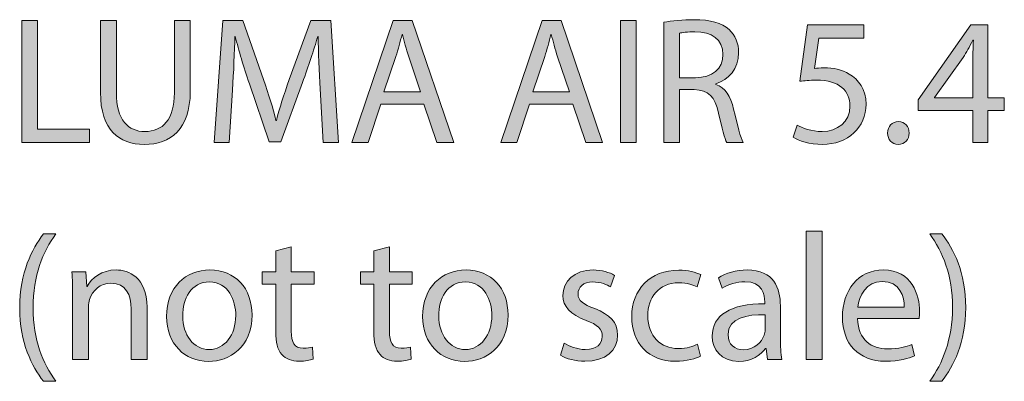
# Model space of a CAD drawing. Units: millimetres. Extents: x 21 to 273, y -200 to -9.
# Drawn here: x 21 to 44, y -30 to -21 of the extents above; entities that cross this region are included whole.
import ezdxf

# ---------------------------------------------------------------- set-up
doc = ezdxf.new("R2010")
doc.units = ezdxf.units.MM
doc.header["$MEASUREMENT"] = 0
doc.layers.add('Layer 2', color=7, linetype='Continuous', lineweight=0)

# ---------------------------------------------------------------- blocks, each defined once
blk = doc.blocks.new('Block_1')
at = {"layer": 'Layer 2', "transparency": 33554687}
h = blk.add_hatch(color=7, dxfattribs=at)
h.dxf.hatch_style = 2
edge = h.paths.add_edge_path()
edge.add_spline(control_points=[(21.27, -21.321), (21.27, -21.321), (21.638, -21.321), (21.638, -21.321), (21.638, -21.321), (21.638, -23.863), (21.638, -23.863), (21.638, -23.863), (22.856, -23.863), (22.856, -23.863), (22.856, -23.863), (22.856, -24.172), (22.856, -24.172), (22.856, -24.172), (21.27, -24.172), (21.27, -24.172), (21.27, -24.172), (21.27, -21.321), (21.27, -21.321)], knot_values=[0, 0, 0, 0, 1, 1, 1, 2, 2, 2, 3, 3, 3, 4, 4, 4, 5, 5, 5, 6, 6, 6, 6], degree=3, periodic=0)
h = blk.add_hatch(color=7, dxfattribs=at)
h.dxf.hatch_style = 2
edge = h.paths.add_edge_path()
edge.add_spline(control_points=[(23.483, -21.321), (23.483, -21.321), (23.483, -23.009), (23.483, -23.009), (23.483, -23.648), (23.767, -23.918), (24.148, -23.918), (24.571, -23.918), (24.842, -23.639), (24.842, -23.009), (24.842, -23.009), (24.842, -21.321), (24.842, -21.321), (24.842, -21.321), (25.214, -21.321), (25.214, -21.321), (25.214, -21.321), (25.214, -22.983), (25.214, -22.983), (25.214, -23.859), (24.753, -24.219), (24.135, -24.219), (23.551, -24.219), (23.111, -23.885), (23.111, -23), (23.111, -23), (23.111, -21.321), (23.111, -21.321), (23.111, -21.321), (23.483, -21.321), (23.483, -21.321)], knot_values=[0, 0, 0, 0, 1, 1, 1, 2, 2, 2, 3, 3, 3, 4, 4, 4, 5, 5, 5, 6, 6, 6, 7, 7, 7, 8, 8, 8, 9, 9, 9, 10, 10, 10, 10], degree=3, periodic=0)
h = blk.add_hatch(color=7, dxfattribs=at)
h.dxf.hatch_style = 2
edge = h.paths.add_edge_path()
edge.add_spline(control_points=[(28.257, -22.92), (28.236, -22.522), (28.211, -22.044), (28.215, -21.689), (28.215, -21.689), (28.202, -21.689), (28.202, -21.689), (28.105, -22.023), (27.987, -22.378), (27.843, -22.772), (27.843, -22.772), (27.339, -24.155), (27.339, -24.155), (27.339, -24.155), (27.06, -24.155), (27.06, -24.155), (27.06, -24.155), (26.599, -22.797), (26.599, -22.797), (26.464, -22.395), (26.349, -22.027), (26.269, -21.689), (26.269, -21.689), (26.26, -21.689), (26.26, -21.689), (26.252, -22.044), (26.231, -22.522), (26.205, -22.95), (26.205, -22.95), (26.129, -24.172), (26.129, -24.172), (26.129, -24.172), (25.778, -24.172), (25.778, -24.172), (25.778, -24.172), (25.977, -21.321), (25.977, -21.321), (25.977, -21.321), (26.446, -21.321), (26.446, -21.321), (26.446, -21.321), (26.933, -22.7), (26.933, -22.7), (27.052, -23.051), (27.149, -23.364), (27.221, -23.66), (27.221, -23.66), (27.233, -23.66), (27.233, -23.66), (27.305, -23.373), (27.407, -23.06), (27.534, -22.7), (27.534, -22.7), (28.042, -21.321), (28.042, -21.321), (28.042, -21.321), (28.511, -21.321), (28.511, -21.321), (28.511, -21.321), (28.689, -24.172), (28.689, -24.172), (28.689, -24.172), (28.329, -24.172), (28.329, -24.172), (28.329, -24.172), (28.257, -22.92), (28.257, -22.92)], knot_values=[0, 0, 0, 0, 1, 1, 1, 2, 2, 2, 3, 3, 3, 4, 4, 4, 5, 5, 5, 6, 6, 6, 7, 7, 7, 8, 8, 8, 9, 9, 9, 10, 10, 10, 11, 11, 11, 12, 12, 12, 13, 13, 13, 14, 14, 14, 15, 15, 15, 16, 16, 16, 17, 17, 17, 18, 18, 18, 19, 19, 19, 20, 20, 20, 21, 21, 21, 22, 22, 22, 22], degree=3, periodic=0)
h = blk.add_hatch(color=7, dxfattribs=at)
h.dxf.hatch_style = 2
edge = h.paths.add_edge_path()
edge.add_spline(control_points=[(30.612, -22.988), (30.612, -22.988), (30.333, -22.167), (30.333, -22.167), (30.269, -21.981), (30.227, -21.811), (30.185, -21.646), (30.185, -21.646), (30.176, -21.646), (30.176, -21.646), (30.134, -21.816), (30.087, -21.989), (30.032, -22.163), (30.032, -22.163), (29.753, -22.988), (29.753, -22.988), (29.753, -22.988), (30.612, -22.988), (30.612, -22.988)], knot_values=[0, 0, 0, 0, 1, 1, 1, 2, 2, 2, 3, 3, 3, 4, 4, 4, 5, 5, 5, 6, 6, 6, 6], degree=3, periodic=0)
edge = h.paths.add_edge_path()
edge.add_spline(control_points=[(29.677, -23.275), (29.677, -23.275), (29.381, -24.172), (29.381, -24.172), (29.381, -24.172), (29, -24.172), (29, -24.172), (29, -24.172), (29.969, -21.321), (29.969, -21.321), (29.969, -21.321), (30.413, -21.321), (30.413, -21.321), (30.413, -21.321), (31.386, -24.172), (31.386, -24.172), (31.386, -24.172), (30.993, -24.172), (30.993, -24.172), (30.993, -24.172), (30.688, -23.275), (30.688, -23.275), (30.688, -23.275), (29.677, -23.275), (29.677, -23.275)], knot_values=[0, 0, 0, 0, 1, 1, 1, 2, 2, 2, 3, 3, 3, 4, 4, 4, 5, 5, 5, 6, 6, 6, 7, 7, 7, 8, 8, 8, 8], degree=3, periodic=0)
h = blk.add_hatch(color=7, dxfattribs=at)
h.dxf.hatch_style = 2
edge = h.paths.add_edge_path()
edge.add_spline(control_points=[(34.1, -22.988), (34.1, -22.988), (33.821, -22.167), (33.821, -22.167), (33.757, -21.981), (33.715, -21.811), (33.673, -21.646), (33.673, -21.646), (33.664, -21.646), (33.664, -21.646), (33.622, -21.816), (33.576, -21.989), (33.52, -22.163), (33.52, -22.163), (33.241, -22.988), (33.241, -22.988), (33.241, -22.988), (34.1, -22.988), (34.1, -22.988)], knot_values=[0, 0, 0, 0, 1, 1, 1, 2, 2, 2, 3, 3, 3, 4, 4, 4, 5, 5, 5, 6, 6, 6, 6], degree=3, periodic=0)
edge = h.paths.add_edge_path()
edge.add_spline(control_points=[(33.165, -23.275), (33.165, -23.275), (32.869, -24.172), (32.869, -24.172), (32.869, -24.172), (32.488, -24.172), (32.488, -24.172), (32.488, -24.172), (33.457, -21.321), (33.457, -21.321), (33.457, -21.321), (33.901, -21.321), (33.901, -21.321), (33.901, -21.321), (34.874, -24.172), (34.874, -24.172), (34.874, -24.172), (34.481, -24.172), (34.481, -24.172), (34.481, -24.172), (34.176, -23.275), (34.176, -23.275), (34.176, -23.275), (33.165, -23.275), (33.165, -23.275)], knot_values=[0, 0, 0, 0, 1, 1, 1, 2, 2, 2, 3, 3, 3, 4, 4, 4, 5, 5, 5, 6, 6, 6, 7, 7, 7, 8, 8, 8, 8], degree=3, periodic=0)
h = blk.add_hatch(color=7, dxfattribs=at)
h.dxf.hatch_style = 2
edge = h.paths.add_edge_path()
edge.add_spline(control_points=[(35.663, -21.321), (35.663, -21.321), (35.663, -24.172), (35.663, -24.172), (35.663, -24.172), (35.295, -24.172), (35.295, -24.172), (35.295, -24.172), (35.295, -21.321), (35.295, -21.321), (35.295, -21.321), (35.663, -21.321), (35.663, -21.321)], knot_values=[0, 0, 0, 0, 1, 1, 1, 2, 2, 2, 3, 3, 3, 4, 4, 4, 4], degree=3, periodic=0)
h = blk.add_hatch(color=7, dxfattribs=at)
h.dxf.hatch_style = 2
edge = h.paths.add_edge_path()
edge.add_spline(control_points=[(36.675, -22.658), (36.675, -22.658), (37.051, -22.658), (37.051, -22.658), (37.445, -22.658), (37.694, -22.442), (37.694, -22.116), (37.694, -21.748), (37.428, -21.587), (37.038, -21.583), (36.861, -21.583), (36.734, -21.6), (36.675, -21.617), (36.675, -21.617), (36.675, -22.658), (36.675, -22.658)], knot_values=[0, 0, 0, 0, 1, 1, 1, 2, 2, 2, 3, 3, 3, 4, 4, 4, 5, 5, 5, 5], degree=3, periodic=0)
edge = h.paths.add_edge_path()
edge.add_spline(control_points=[(36.306, -21.359), (36.493, -21.321), (36.759, -21.299), (37.013, -21.299), (37.407, -21.299), (37.66, -21.371), (37.838, -21.532), (37.982, -21.659), (38.062, -21.854), (38.062, -22.074), (38.062, -22.45), (37.825, -22.7), (37.525, -22.802), (37.525, -22.802), (37.525, -22.814), (37.525, -22.814), (37.745, -22.89), (37.876, -23.094), (37.944, -23.39), (38.037, -23.787), (38.105, -24.062), (38.164, -24.172), (38.164, -24.172), (37.783, -24.172), (37.783, -24.172), (37.737, -24.092), (37.673, -23.847), (37.593, -23.491), (37.508, -23.098), (37.356, -22.95), (37.022, -22.937), (37.022, -22.937), (36.675, -22.937), (36.675, -22.937), (36.675, -22.937), (36.675, -24.172), (36.675, -24.172), (36.675, -24.172), (36.306, -24.172), (36.306, -24.172), (36.306, -24.172), (36.306, -21.359), (36.306, -21.359)], knot_values=[0, 0, 0, 0, 1, 1, 1, 2, 2, 2, 3, 3, 3, 4, 4, 4, 5, 5, 5, 6, 6, 6, 7, 7, 7, 8, 8, 8, 9, 9, 9, 10, 10, 10, 11, 11, 11, 12, 12, 12, 13, 13, 13, 14, 14, 14, 14], degree=3, periodic=0)
h = blk.add_hatch(color=7, dxfattribs=at)
h.dxf.hatch_style = 2
edge = h.paths.add_edge_path()
edge.add_spline(control_points=[(40.992, -21.735), (40.992, -21.735), (39.943, -21.735), (39.943, -21.735), (39.943, -21.735), (39.837, -22.442), (39.837, -22.442), (39.9, -22.433), (39.959, -22.425), (40.061, -22.425), (40.273, -22.425), (40.484, -22.471), (40.654, -22.573), (40.869, -22.696), (41.047, -22.933), (41.047, -23.28), (41.047, -23.817), (40.62, -24.219), (40.023, -24.219), (39.723, -24.219), (39.469, -24.134), (39.338, -24.05), (39.338, -24.05), (39.431, -23.766), (39.431, -23.766), (39.545, -23.834), (39.769, -23.918), (40.019, -23.918), (40.37, -23.918), (40.67, -23.69), (40.67, -23.322), (40.666, -22.967), (40.429, -22.713), (39.879, -22.713), (39.723, -22.713), (39.6, -22.73), (39.498, -22.742), (39.498, -22.742), (39.676, -21.422), (39.676, -21.422), (39.676, -21.422), (40.992, -21.422), (40.992, -21.422), (40.992, -21.422), (40.992, -21.735), (40.992, -21.735)], knot_values=[0, 0, 0, 0, 1, 1, 1, 2, 2, 2, 3, 3, 3, 4, 4, 4, 5, 5, 5, 6, 6, 6, 7, 7, 7, 8, 8, 8, 9, 9, 9, 10, 10, 10, 11, 11, 11, 12, 12, 12, 13, 13, 13, 14, 14, 14, 15, 15, 15, 15], degree=3, periodic=0)
h = blk.add_hatch(color=7, dxfattribs=at)
h.dxf.hatch_style = 2
edge = h.paths.add_edge_path()
edge.add_spline(control_points=[(43.549, -23.132), (43.549, -23.132), (43.549, -22.213), (43.549, -22.213), (43.549, -22.069), (43.553, -21.926), (43.562, -21.782), (43.562, -21.782), (43.549, -21.782), (43.549, -21.782), (43.464, -21.943), (43.397, -22.061), (43.321, -22.188), (43.321, -22.188), (42.648, -23.123), (42.648, -23.123), (42.648, -23.123), (42.648, -23.132), (42.648, -23.132), (42.648, -23.132), (43.549, -23.132), (43.549, -23.132)], knot_values=[0, 0, 0, 0, 1, 1, 1, 2, 2, 2, 3, 3, 3, 4, 4, 4, 5, 5, 5, 6, 6, 6, 7, 7, 7, 7], degree=3, periodic=0)
edge = h.paths.add_edge_path()
edge.add_spline(control_points=[(43.549, -24.172), (43.549, -24.172), (43.549, -23.423), (43.549, -23.423), (43.549, -23.423), (42.271, -23.423), (42.271, -23.423), (42.271, -23.423), (42.271, -23.178), (42.271, -23.178), (42.271, -23.178), (43.498, -21.422), (43.498, -21.422), (43.498, -21.422), (43.9, -21.422), (43.9, -21.422), (43.9, -21.422), (43.9, -23.132), (43.9, -23.132), (43.9, -23.132), (44.285, -23.132), (44.285, -23.132), (44.285, -23.132), (44.285, -23.423), (44.285, -23.423), (44.285, -23.423), (43.9, -23.423), (43.9, -23.423), (43.9, -23.423), (43.9, -24.172), (43.9, -24.172), (43.9, -24.172), (43.549, -24.172), (43.549, -24.172)], knot_values=[0, 0, 0, 0, 1, 1, 1, 2, 2, 2, 3, 3, 3, 4, 4, 4, 5, 5, 5, 6, 6, 6, 7, 7, 7, 8, 8, 8, 9, 9, 9, 10, 10, 10, 11, 11, 11, 11], degree=3, periodic=0)
h = blk.add_hatch(color=7, dxfattribs=at)
h.dxf.hatch_style = 2
edge = h.paths.add_edge_path()
edge.add_spline(control_points=[(41.551, -23.952), (41.551, -23.796), (41.657, -23.686), (41.805, -23.686), (41.954, -23.686), (42.055, -23.796), (42.055, -23.952), (42.055, -24.105), (41.958, -24.219), (41.801, -24.219), (41.653, -24.219), (41.551, -24.105), (41.551, -23.952)], knot_values=[0, 0, 0, 0, 1, 1, 1, 2, 2, 2, 3, 3, 3, 4, 4, 4, 4], degree=3, periodic=0)
h = blk.add_hatch(color=7, dxfattribs=at)
h.dxf.hatch_style = 2
edge = h.paths.add_edge_path()
edge.add_spline(control_points=[(39.642, -26.248), (39.642, -26.248), (40.015, -26.248), (40.015, -26.248), (40.015, -26.248), (40.015, -29.252), (40.015, -29.252), (40.015, -29.252), (39.642, -29.252), (39.642, -29.252), (39.642, -29.252), (39.642, -26.248), (39.642, -26.248)], knot_values=[0, 0, 0, 0, 1, 1, 1, 2, 2, 2, 3, 3, 3, 4, 4, 4, 4], degree=3, periodic=0)
h = blk.add_hatch(color=7, dxfattribs=at)
h.dxf.hatch_style = 2
edge = h.paths.add_edge_path()
edge.add_spline(control_points=[(22.065, -26.316), (21.756, -26.731), (21.532, -27.281), (21.532, -28.047), (21.532, -28.8), (21.765, -29.341), (22.065, -29.764), (22.065, -29.764), (21.773, -29.764), (21.773, -29.764), (21.507, -29.413), (21.219, -28.871), (21.219, -28.047), (21.223, -27.213), (21.507, -26.671), (21.773, -26.316), (21.773, -26.316), (22.065, -26.316), (22.065, -26.316)], knot_values=[0, 0, 0, 0, 1, 1, 1, 2, 2, 2, 3, 3, 3, 4, 4, 4, 5, 5, 5, 6, 6, 6, 6], degree=3, periodic=0)
h = blk.add_hatch(color=7, dxfattribs=at)
h.dxf.hatch_style = 2
edge = h.paths.add_edge_path()
edge.add_spline(control_points=[(42.538, -29.764), (42.838, -29.345), (43.071, -28.795), (43.071, -28.034), (43.071, -27.276), (42.843, -26.735), (42.538, -26.316), (42.538, -26.316), (42.825, -26.316), (42.825, -26.316), (43.096, -26.663), (43.38, -27.205), (43.38, -28.038), (43.38, -28.867), (43.096, -29.405), (42.825, -29.764), (42.825, -29.764), (42.538, -29.764), (42.538, -29.764)], knot_values=[0, 0, 0, 0, 1, 1, 1, 2, 2, 2, 3, 3, 3, 4, 4, 4, 5, 5, 5, 6, 6, 6, 6], degree=3, periodic=0)
h = blk.add_hatch(color=7, dxfattribs=at)
h.dxf.hatch_style = 2
edge = h.paths.add_edge_path()
edge.add_spline(control_points=[(27.581, -26.616), (27.581, -26.616), (27.581, -27.205), (27.581, -27.205), (27.581, -27.205), (28.115, -27.205), (28.115, -27.205), (28.115, -27.205), (28.115, -27.488), (28.115, -27.488), (28.115, -27.488), (27.581, -27.488), (27.581, -27.488), (27.581, -27.488), (27.581, -28.592), (27.581, -28.592), (27.581, -28.846), (27.653, -28.99), (27.861, -28.99), (27.958, -28.99), (28.03, -28.977), (28.076, -28.965), (28.076, -28.965), (28.093, -29.244), (28.093, -29.244), (28.021, -29.273), (27.907, -29.295), (27.763, -29.295), (27.59, -29.295), (27.45, -29.24), (27.361, -29.138), (27.256, -29.028), (27.217, -28.846), (27.217, -28.605), (27.217, -28.605), (27.217, -27.488), (27.217, -27.488), (27.217, -27.488), (26.9, -27.488), (26.9, -27.488), (26.9, -27.488), (26.9, -27.205), (26.9, -27.205), (26.9, -27.205), (27.217, -27.205), (27.217, -27.205), (27.217, -27.205), (27.217, -26.714), (27.217, -26.714), (27.217, -26.714), (27.581, -26.616), (27.581, -26.616)], knot_values=[0, 0, 0, 0, 1, 1, 1, 2, 2, 2, 3, 3, 3, 4, 4, 4, 5, 5, 5, 6, 6, 6, 7, 7, 7, 8, 8, 8, 9, 9, 9, 10, 10, 10, 11, 11, 11, 12, 12, 12, 13, 13, 13, 14, 14, 14, 15, 15, 15, 16, 16, 16, 17, 17, 17, 17], degree=3, periodic=0)
h = blk.add_hatch(color=7, dxfattribs=at)
h.dxf.hatch_style = 2
edge = h.paths.add_edge_path()
edge.add_spline(control_points=[(29.88, -26.616), (29.88, -26.616), (29.88, -27.205), (29.88, -27.205), (29.88, -27.205), (30.413, -27.205), (30.413, -27.205), (30.413, -27.205), (30.413, -27.488), (30.413, -27.488), (30.413, -27.488), (29.88, -27.488), (29.88, -27.488), (29.88, -27.488), (29.88, -28.592), (29.88, -28.592), (29.88, -28.846), (29.952, -28.99), (30.159, -28.99), (30.257, -28.99), (30.328, -28.977), (30.375, -28.965), (30.375, -28.965), (30.392, -29.244), (30.392, -29.244), (30.32, -29.273), (30.206, -29.295), (30.062, -29.295), (29.888, -29.295), (29.749, -29.24), (29.66, -29.138), (29.554, -29.028), (29.516, -28.846), (29.516, -28.605), (29.516, -28.605), (29.516, -27.488), (29.516, -27.488), (29.516, -27.488), (29.199, -27.488), (29.199, -27.488), (29.199, -27.488), (29.199, -27.205), (29.199, -27.205), (29.199, -27.205), (29.516, -27.205), (29.516, -27.205), (29.516, -27.205), (29.516, -26.714), (29.516, -26.714), (29.516, -26.714), (29.88, -26.616), (29.88, -26.616)], knot_values=[0, 0, 0, 0, 1, 1, 1, 2, 2, 2, 3, 3, 3, 4, 4, 4, 5, 5, 5, 6, 6, 6, 7, 7, 7, 8, 8, 8, 9, 9, 9, 10, 10, 10, 11, 11, 11, 12, 12, 12, 13, 13, 13, 14, 14, 14, 15, 15, 15, 16, 16, 16, 17, 17, 17, 17], degree=3, periodic=0)
h = blk.add_hatch(color=7, dxfattribs=at)
h.dxf.hatch_style = 2
edge = h.paths.add_edge_path()
edge.add_spline(control_points=[(22.459, -27.759), (22.459, -27.547), (22.455, -27.374), (22.442, -27.205), (22.442, -27.205), (22.772, -27.205), (22.772, -27.205), (22.772, -27.205), (22.794, -27.543), (22.794, -27.543), (22.794, -27.543), (22.802, -27.543), (22.802, -27.543), (22.904, -27.348), (23.141, -27.158), (23.479, -27.158), (23.762, -27.158), (24.202, -27.327), (24.202, -28.029), (24.202, -28.029), (24.202, -29.252), (24.202, -29.252), (24.202, -29.252), (23.83, -29.252), (23.83, -29.252), (23.83, -29.252), (23.83, -28.072), (23.83, -28.072), (23.83, -27.742), (23.707, -27.467), (23.356, -27.467), (23.111, -27.467), (22.92, -27.64), (22.857, -27.848), (22.84, -27.894), (22.832, -27.958), (22.832, -28.021), (22.832, -28.021), (22.832, -29.252), (22.832, -29.252), (22.832, -29.252), (22.459, -29.252), (22.459, -29.252), (22.459, -29.252), (22.459, -27.759), (22.459, -27.759)], knot_values=[0, 0, 0, 0, 1, 1, 1, 2, 2, 2, 3, 3, 3, 4, 4, 4, 5, 5, 5, 6, 6, 6, 7, 7, 7, 8, 8, 8, 9, 9, 9, 10, 10, 10, 11, 11, 11, 12, 12, 12, 13, 13, 13, 14, 14, 14, 15, 15, 15, 15], degree=3, periodic=0)
h = blk.add_hatch(color=7, dxfattribs=at)
h.dxf.hatch_style = 2
edge = h.paths.add_edge_path()
edge.add_spline(control_points=[(25.037, -28.233), (25.037, -28.681), (25.295, -29.02), (25.659, -29.02), (26.015, -29.02), (26.281, -28.685), (26.281, -28.224), (26.281, -27.877), (26.108, -27.437), (25.668, -27.437), (25.228, -27.437), (25.037, -27.843), (25.037, -28.233)], knot_values=[0, 0, 0, 0, 1, 1, 1, 2, 2, 2, 3, 3, 3, 4, 4, 4, 4], degree=3, periodic=0)
edge = h.paths.add_edge_path()
edge.add_spline(control_points=[(26.662, -28.212), (26.662, -28.969), (26.137, -29.299), (25.642, -29.299), (25.088, -29.299), (24.661, -28.893), (24.661, -28.245), (24.661, -27.56), (25.109, -27.158), (25.676, -27.158), (26.264, -27.158), (26.662, -27.585), (26.662, -28.212)], knot_values=[0, 0, 0, 0, 1, 1, 1, 2, 2, 2, 3, 3, 3, 4, 4, 4, 4], degree=3, periodic=0)
h = blk.add_hatch(color=7, dxfattribs=at)
h.dxf.hatch_style = 2
edge = h.paths.add_edge_path()
edge.add_spline(control_points=[(31.036, -28.233), (31.036, -28.681), (31.294, -29.02), (31.658, -29.02), (32.013, -29.02), (32.28, -28.685), (32.28, -28.224), (32.28, -27.877), (32.106, -27.437), (31.666, -27.437), (31.226, -27.437), (31.036, -27.843), (31.036, -28.233)], knot_values=[0, 0, 0, 0, 1, 1, 1, 2, 2, 2, 3, 3, 3, 4, 4, 4, 4], degree=3, periodic=0)
edge = h.paths.add_edge_path()
edge.add_spline(control_points=[(32.66, -28.212), (32.66, -28.969), (32.136, -29.299), (31.641, -29.299), (31.086, -29.299), (30.659, -28.893), (30.659, -28.245), (30.659, -27.56), (31.108, -27.158), (31.675, -27.158), (32.263, -27.158), (32.66, -27.585), (32.66, -28.212)], knot_values=[0, 0, 0, 0, 1, 1, 1, 2, 2, 2, 3, 3, 3, 4, 4, 4, 4], degree=3, periodic=0)
h = blk.add_hatch(color=7, dxfattribs=at)
h.dxf.hatch_style = 2
edge = h.paths.add_edge_path()
edge.add_spline(control_points=[(33.978, -28.871), (34.088, -28.943), (34.283, -29.02), (34.469, -29.02), (34.74, -29.02), (34.866, -28.884), (34.866, -28.715), (34.866, -28.537), (34.761, -28.44), (34.486, -28.338), (34.118, -28.207), (33.944, -28.004), (33.944, -27.759), (33.944, -27.429), (34.211, -27.158), (34.651, -27.158), (34.858, -27.158), (35.04, -27.217), (35.154, -27.285), (35.154, -27.285), (35.061, -27.556), (35.061, -27.556), (34.981, -27.505), (34.833, -27.437), (34.642, -27.437), (34.422, -27.437), (34.3, -27.564), (34.3, -27.716), (34.3, -27.886), (34.422, -27.962), (34.689, -28.063), (35.044, -28.199), (35.226, -28.377), (35.226, -28.681), (35.226, -29.041), (34.947, -29.295), (34.46, -29.295), (34.236, -29.295), (34.029, -29.24), (33.885, -29.155), (33.885, -29.155), (33.978, -28.871), (33.978, -28.871)], knot_values=[0, 0, 0, 0, 1, 1, 1, 2, 2, 2, 3, 3, 3, 4, 4, 4, 5, 5, 5, 6, 6, 6, 7, 7, 7, 8, 8, 8, 9, 9, 9, 10, 10, 10, 11, 11, 11, 12, 12, 12, 13, 13, 13, 14, 14, 14, 14], degree=3, periodic=0)
h = blk.add_hatch(color=7, dxfattribs=at)
h.dxf.hatch_style = 2
edge = h.paths.add_edge_path()
edge.add_spline(control_points=[(37.165, -29.176), (37.068, -29.227), (36.852, -29.295), (36.577, -29.295), (35.959, -29.295), (35.557, -28.876), (35.557, -28.25), (35.557, -27.619), (35.989, -27.162), (36.657, -27.162), (36.877, -27.162), (37.072, -27.217), (37.173, -27.268), (37.173, -27.268), (37.089, -27.556), (37.089, -27.556), (37, -27.505), (36.86, -27.458), (36.657, -27.458), (36.187, -27.458), (35.934, -27.805), (35.934, -28.233), (35.934, -28.706), (36.238, -28.998), (36.644, -28.998), (36.856, -28.998), (36.996, -28.943), (37.101, -28.897), (37.101, -28.897), (37.165, -29.176), (37.165, -29.176)], knot_values=[0, 0, 0, 0, 1, 1, 1, 2, 2, 2, 3, 3, 3, 4, 4, 4, 5, 5, 5, 6, 6, 6, 7, 7, 7, 8, 8, 8, 9, 9, 9, 10, 10, 10, 10], degree=3, periodic=0)
h = blk.add_hatch(color=7, dxfattribs=at)
h.dxf.hatch_style = 2
edge = h.paths.add_edge_path()
edge.add_spline(control_points=[(38.681, -28.207), (38.274, -28.199), (37.813, -28.271), (37.813, -28.668), (37.813, -28.91), (37.974, -29.024), (38.164, -29.024), (38.431, -29.024), (38.6, -28.855), (38.659, -28.681), (38.672, -28.643), (38.681, -28.601), (38.681, -28.563), (38.681, -28.563), (38.681, -28.207), (38.681, -28.207)], knot_values=[0, 0, 0, 0, 1, 1, 1, 2, 2, 2, 3, 3, 3, 4, 4, 4, 5, 5, 5, 5], degree=3, periodic=0)
edge = h.paths.add_edge_path()
edge.add_spline(control_points=[(38.736, -29.252), (38.736, -29.252), (38.706, -28.994), (38.706, -28.994), (38.706, -28.994), (38.693, -28.994), (38.693, -28.994), (38.579, -29.155), (38.359, -29.299), (38.067, -29.299), (37.652, -29.299), (37.441, -29.007), (37.441, -28.711), (37.441, -28.216), (37.881, -27.945), (38.672, -27.949), (38.672, -27.949), (38.672, -27.907), (38.672, -27.907), (38.672, -27.738), (38.626, -27.433), (38.207, -27.433), (38.016, -27.433), (37.818, -27.492), (37.674, -27.585), (37.674, -27.585), (37.589, -27.34), (37.589, -27.34), (37.758, -27.23), (38.004, -27.158), (38.262, -27.158), (38.888, -27.158), (39.04, -27.585), (39.04, -27.996), (39.04, -27.996), (39.04, -28.762), (39.04, -28.762), (39.04, -28.939), (39.049, -29.113), (39.074, -29.252), (39.074, -29.252), (38.736, -29.252), (38.736, -29.252)], knot_values=[0, 0, 0, 0, 1, 1, 1, 2, 2, 2, 3, 3, 3, 4, 4, 4, 5, 5, 5, 6, 6, 6, 7, 7, 7, 8, 8, 8, 9, 9, 9, 10, 10, 10, 11, 11, 11, 12, 12, 12, 13, 13, 13, 14, 14, 14, 14], degree=3, periodic=0)
h = blk.add_hatch(color=7, dxfattribs=at)
h.dxf.hatch_style = 2
edge = h.paths.add_edge_path()
edge.add_spline(control_points=[(41.94, -28.029), (41.944, -27.793), (41.843, -27.425), (41.424, -27.425), (41.047, -27.425), (40.882, -27.771), (40.853, -28.029), (40.853, -28.029), (41.94, -28.029), (41.94, -28.029)], knot_values=[0, 0, 0, 0, 1, 1, 1, 2, 2, 2, 3, 3, 3, 3], degree=3, periodic=0)
edge = h.paths.add_edge_path()
edge.add_spline(control_points=[(40.849, -28.296), (40.857, -28.8), (41.179, -29.007), (41.551, -29.007), (41.817, -29.007), (41.978, -28.96), (42.118, -28.901), (42.118, -28.901), (42.181, -29.168), (42.181, -29.168), (42.05, -29.227), (41.826, -29.295), (41.5, -29.295), (40.87, -29.295), (40.493, -28.88), (40.493, -28.262), (40.493, -27.644), (40.857, -27.158), (41.454, -27.158), (42.122, -27.158), (42.3, -27.746), (42.3, -28.123), (42.3, -28.199), (42.291, -28.258), (42.287, -28.296), (42.287, -28.296), (40.849, -28.296), (40.849, -28.296)], knot_values=[0, 0, 0, 0, 1, 1, 1, 2, 2, 2, 3, 3, 3, 4, 4, 4, 5, 5, 5, 6, 6, 6, 7, 7, 7, 8, 8, 8, 9, 9, 9, 9], degree=3, periodic=0)
at = {"layer": 'Layer 2'}
for points, knots in [([(21.27, -21.321), (21.27, -21.321), (21.638, -21.321), (21.638, -21.321), (21.638, -21.321), (21.638, -23.863), (21.638, -23.863), (21.638, -23.863), (22.856, -23.863), (22.856, -23.863), (22.856, -23.863), (22.856, -24.172), (22.856, -24.172), (22.856, -24.172), (21.27, -24.172), (21.27, -24.172), (21.27, -24.172), (21.27, -21.321), (21.27, -21.321)], [0, 0, 0, 0, 1, 1, 1, 2, 2, 2, 3, 3, 3, 4, 4, 4, 5, 5, 5, 6, 6, 6, 6]), ([(23.483, -21.321), (23.483, -21.321), (23.483, -23.009), (23.483, -23.009), (23.483, -23.648), (23.767, -23.918), (24.148, -23.918), (24.571, -23.918), (24.842, -23.639), (24.842, -23.009), (24.842, -23.009), (24.842, -21.321), (24.842, -21.321), (24.842, -21.321), (25.214, -21.321), (25.214, -21.321), (25.214, -21.321), (25.214, -22.983), (25.214, -22.983), (25.214, -23.859), (24.753, -24.219), (24.135, -24.219), (23.551, -24.219), (23.111, -23.885), (23.111, -23), (23.111, -23), (23.111, -21.321), (23.111, -21.321), (23.111, -21.321), (23.483, -21.321), (23.483, -21.321)], [0, 0, 0, 0, 1, 1, 1, 2, 2, 2, 3, 3, 3, 4, 4, 4, 5, 5, 5, 6, 6, 6, 7, 7, 7, 8, 8, 8, 9, 9, 9, 10, 10, 10, 10]), ([(28.257, -22.92), (28.236, -22.522), (28.211, -22.044), (28.215, -21.689), (28.215, -21.689), (28.202, -21.689), (28.202, -21.689), (28.105, -22.023), (27.987, -22.378), (27.843, -22.772), (27.843, -22.772), (27.339, -24.155), (27.339, -24.155), (27.339, -24.155), (27.06, -24.155), (27.06, -24.155), (27.06, -24.155), (26.599, -22.797), (26.599, -22.797), (26.464, -22.395), (26.349, -22.027), (26.269, -21.689), (26.269, -21.689), (26.26, -21.689), (26.26, -21.689), (26.252, -22.044), (26.231, -22.522), (26.205, -22.95), (26.205, -22.95), (26.129, -24.172), (26.129, -24.172), (26.129, -24.172), (25.778, -24.172), (25.778, -24.172), (25.778, -24.172), (25.977, -21.321), (25.977, -21.321), (25.977, -21.321), (26.446, -21.321), (26.446, -21.321), (26.446, -21.321), (26.933, -22.7), (26.933, -22.7), (27.052, -23.051), (27.149, -23.364), (27.221, -23.66), (27.221, -23.66), (27.233, -23.66), (27.233, -23.66), (27.305, -23.373), (27.407, -23.06), (27.534, -22.7), (27.534, -22.7), (28.042, -21.321), (28.042, -21.321), (28.042, -21.321), (28.511, -21.321), (28.511, -21.321), (28.511, -21.321), (28.689, -24.172), (28.689, -24.172), (28.689, -24.172), (28.329, -24.172), (28.329, -24.172), (28.329, -24.172), (28.257, -22.92), (28.257, -22.92)], [0, 0, 0, 0, 1, 1, 1, 2, 2, 2, 3, 3, 3, 4, 4, 4, 5, 5, 5, 6, 6, 6, 7, 7, 7, 8, 8, 8, 9, 9, 9, 10, 10, 10, 11, 11, 11, 12, 12, 12, 13, 13, 13, 14, 14, 14, 15, 15, 15, 16, 16, 16, 17, 17, 17, 18, 18, 18, 19, 19, 19, 20, 20, 20, 21, 21, 21, 22, 22, 22, 22]), ([(29.677, -23.275), (29.677, -23.275), (29.381, -24.172), (29.381, -24.172), (29.381, -24.172), (29, -24.172), (29, -24.172), (29, -24.172), (29.969, -21.321), (29.969, -21.321), (29.969, -21.321), (30.413, -21.321), (30.413, -21.321), (30.413, -21.321), (31.386, -24.172), (31.386, -24.172), (31.386, -24.172), (30.993, -24.172), (30.993, -24.172), (30.993, -24.172), (30.688, -23.275), (30.688, -23.275), (30.688, -23.275), (29.677, -23.275), (29.677, -23.275)], [0, 0, 0, 0, 1, 1, 1, 2, 2, 2, 3, 3, 3, 4, 4, 4, 5, 5, 5, 6, 6, 6, 7, 7, 7, 8, 8, 8, 8]), ([(33.165, -23.275), (33.165, -23.275), (32.869, -24.172), (32.869, -24.172), (32.869, -24.172), (32.488, -24.172), (32.488, -24.172), (32.488, -24.172), (33.457, -21.321), (33.457, -21.321), (33.457, -21.321), (33.901, -21.321), (33.901, -21.321), (33.901, -21.321), (34.874, -24.172), (34.874, -24.172), (34.874, -24.172), (34.481, -24.172), (34.481, -24.172), (34.481, -24.172), (34.176, -23.275), (34.176, -23.275), (34.176, -23.275), (33.165, -23.275), (33.165, -23.275)], [0, 0, 0, 0, 1, 1, 1, 2, 2, 2, 3, 3, 3, 4, 4, 4, 5, 5, 5, 6, 6, 6, 7, 7, 7, 8, 8, 8, 8]), ([(35.663, -21.321), (35.663, -21.321), (35.663, -24.172), (35.663, -24.172), (35.663, -24.172), (35.295, -24.172), (35.295, -24.172), (35.295, -24.172), (35.295, -21.321), (35.295, -21.321), (35.295, -21.321), (35.663, -21.321), (35.663, -21.321)], [0, 0, 0, 0, 1, 1, 1, 2, 2, 2, 3, 3, 3, 4, 4, 4, 4]), ([(36.306, -21.359), (36.493, -21.321), (36.759, -21.299), (37.013, -21.299), (37.407, -21.299), (37.66, -21.371), (37.838, -21.532), (37.982, -21.659), (38.062, -21.854), (38.062, -22.074), (38.062, -22.45), (37.825, -22.7), (37.525, -22.802), (37.525, -22.802), (37.525, -22.814), (37.525, -22.814), (37.745, -22.89), (37.876, -23.094), (37.944, -23.39), (38.037, -23.787), (38.105, -24.062), (38.164, -24.172), (38.164, -24.172), (37.783, -24.172), (37.783, -24.172), (37.737, -24.092), (37.673, -23.847), (37.593, -23.491), (37.508, -23.098), (37.356, -22.95), (37.022, -22.937), (37.022, -22.937), (36.675, -22.937), (36.675, -22.937), (36.675, -22.937), (36.675, -24.172), (36.675, -24.172), (36.675, -24.172), (36.306, -24.172), (36.306, -24.172), (36.306, -24.172), (36.306, -21.359), (36.306, -21.359)], [0, 0, 0, 0, 1, 1, 1, 2, 2, 2, 3, 3, 3, 4, 4, 4, 5, 5, 5, 6, 6, 6, 7, 7, 7, 8, 8, 8, 9, 9, 9, 10, 10, 10, 11, 11, 11, 12, 12, 12, 13, 13, 13, 14, 14, 14, 14]), ([(40.992, -21.735), (40.992, -21.735), (39.943, -21.735), (39.943, -21.735), (39.943, -21.735), (39.837, -22.442), (39.837, -22.442), (39.9, -22.433), (39.959, -22.425), (40.061, -22.425), (40.273, -22.425), (40.484, -22.471), (40.654, -22.573), (40.869, -22.696), (41.047, -22.933), (41.047, -23.28), (41.047, -23.817), (40.62, -24.219), (40.023, -24.219), (39.723, -24.219), (39.469, -24.134), (39.338, -24.05), (39.338, -24.05), (39.431, -23.766), (39.431, -23.766), (39.545, -23.834), (39.769, -23.918), (40.019, -23.918), (40.37, -23.918), (40.67, -23.69), (40.67, -23.322), (40.666, -22.967), (40.429, -22.713), (39.879, -22.713), (39.723, -22.713), (39.6, -22.73), (39.498, -22.742), (39.498, -22.742), (39.676, -21.422), (39.676, -21.422), (39.676, -21.422), (40.992, -21.422), (40.992, -21.422), (40.992, -21.422), (40.992, -21.735), (40.992, -21.735)], [0, 0, 0, 0, 1, 1, 1, 2, 2, 2, 3, 3, 3, 4, 4, 4, 5, 5, 5, 6, 6, 6, 7, 7, 7, 8, 8, 8, 9, 9, 9, 10, 10, 10, 11, 11, 11, 12, 12, 12, 13, 13, 13, 14, 14, 14, 15, 15, 15, 15]), ([(43.549, -24.172), (43.549, -24.172), (43.549, -23.423), (43.549, -23.423), (43.549, -23.423), (42.271, -23.423), (42.271, -23.423), (42.271, -23.423), (42.271, -23.178), (42.271, -23.178), (42.271, -23.178), (43.498, -21.422), (43.498, -21.422), (43.498, -21.422), (43.9, -21.422), (43.9, -21.422), (43.9, -21.422), (43.9, -23.132), (43.9, -23.132), (43.9, -23.132), (44.285, -23.132), (44.285, -23.132), (44.285, -23.132), (44.285, -23.423), (44.285, -23.423), (44.285, -23.423), (43.9, -23.423), (43.9, -23.423), (43.9, -23.423), (43.9, -24.172), (43.9, -24.172), (43.9, -24.172), (43.549, -24.172), (43.549, -24.172)], [0, 0, 0, 0, 1, 1, 1, 2, 2, 2, 3, 3, 3, 4, 4, 4, 5, 5, 5, 6, 6, 6, 7, 7, 7, 8, 8, 8, 9, 9, 9, 10, 10, 10, 11, 11, 11, 11]), ([(30.612, -22.988), (30.612, -22.988), (30.333, -22.167), (30.333, -22.167), (30.269, -21.981), (30.227, -21.811), (30.185, -21.646), (30.185, -21.646), (30.176, -21.646), (30.176, -21.646), (30.134, -21.816), (30.087, -21.989), (30.032, -22.163), (30.032, -22.163), (29.753, -22.988), (29.753, -22.988), (29.753, -22.988), (30.612, -22.988), (30.612, -22.988)], [0, 0, 0, 0, 1, 1, 1, 2, 2, 2, 3, 3, 3, 4, 4, 4, 5, 5, 5, 6, 6, 6, 6]), ([(34.1, -22.988), (34.1, -22.988), (33.821, -22.167), (33.821, -22.167), (33.757, -21.981), (33.715, -21.811), (33.673, -21.646), (33.673, -21.646), (33.664, -21.646), (33.664, -21.646), (33.622, -21.816), (33.576, -21.989), (33.52, -22.163), (33.52, -22.163), (33.241, -22.988), (33.241, -22.988), (33.241, -22.988), (34.1, -22.988), (34.1, -22.988)], [0, 0, 0, 0, 1, 1, 1, 2, 2, 2, 3, 3, 3, 4, 4, 4, 5, 5, 5, 6, 6, 6, 6]), ([(36.675, -22.658), (36.675, -22.658), (37.051, -22.658), (37.051, -22.658), (37.445, -22.658), (37.694, -22.442), (37.694, -22.116), (37.694, -21.748), (37.428, -21.587), (37.038, -21.583), (36.861, -21.583), (36.734, -21.6), (36.675, -21.617), (36.675, -21.617), (36.675, -22.658), (36.675, -22.658)], [0, 0, 0, 0, 1, 1, 1, 2, 2, 2, 3, 3, 3, 4, 4, 4, 5, 5, 5, 5]), ([(43.549, -23.132), (43.549, -23.132), (43.549, -22.213), (43.549, -22.213), (43.549, -22.069), (43.553, -21.926), (43.562, -21.782), (43.562, -21.782), (43.549, -21.782), (43.549, -21.782), (43.464, -21.943), (43.397, -22.061), (43.321, -22.188), (43.321, -22.188), (42.648, -23.123), (42.648, -23.123), (42.648, -23.123), (42.648, -23.132), (42.648, -23.132), (42.648, -23.132), (43.549, -23.132), (43.549, -23.132)], [0, 0, 0, 0, 1, 1, 1, 2, 2, 2, 3, 3, 3, 4, 4, 4, 5, 5, 5, 6, 6, 6, 7, 7, 7, 7]), ([(41.551, -23.952), (41.551, -23.796), (41.657, -23.686), (41.805, -23.686), (41.954, -23.686), (42.055, -23.796), (42.055, -23.952), (42.055, -24.105), (41.958, -24.219), (41.801, -24.219), (41.653, -24.219), (41.551, -24.105), (41.551, -23.952)], [0, 0, 0, 0, 1, 1, 1, 2, 2, 2, 3, 3, 3, 4, 4, 4, 4]), ([(39.642, -26.248), (39.642, -26.248), (40.015, -26.248), (40.015, -26.248), (40.015, -26.248), (40.015, -29.252), (40.015, -29.252), (40.015, -29.252), (39.642, -29.252), (39.642, -29.252), (39.642, -29.252), (39.642, -26.248), (39.642, -26.248)], [0, 0, 0, 0, 1, 1, 1, 2, 2, 2, 3, 3, 3, 4, 4, 4, 4]), ([(22.065, -26.316), (21.756, -26.731), (21.532, -27.281), (21.532, -28.047), (21.532, -28.8), (21.765, -29.341), (22.065, -29.764), (22.065, -29.764), (21.773, -29.764), (21.773, -29.764), (21.507, -29.413), (21.219, -28.871), (21.219, -28.047), (21.223, -27.213), (21.507, -26.671), (21.773, -26.316), (21.773, -26.316), (22.065, -26.316), (22.065, -26.316)], [0, 0, 0, 0, 1, 1, 1, 2, 2, 2, 3, 3, 3, 4, 4, 4, 5, 5, 5, 6, 6, 6, 6]), ([(42.538, -29.764), (42.838, -29.345), (43.071, -28.795), (43.071, -28.034), (43.071, -27.276), (42.843, -26.735), (42.538, -26.316), (42.538, -26.316), (42.825, -26.316), (42.825, -26.316), (43.096, -26.663), (43.38, -27.205), (43.38, -28.038), (43.38, -28.867), (43.096, -29.405), (42.825, -29.764), (42.825, -29.764), (42.538, -29.764), (42.538, -29.764)], [0, 0, 0, 0, 1, 1, 1, 2, 2, 2, 3, 3, 3, 4, 4, 4, 5, 5, 5, 6, 6, 6, 6]), ([(27.581, -26.616), (27.581, -26.616), (27.581, -27.205), (27.581, -27.205), (27.581, -27.205), (28.115, -27.205), (28.115, -27.205), (28.115, -27.205), (28.115, -27.488), (28.115, -27.488), (28.115, -27.488), (27.581, -27.488), (27.581, -27.488), (27.581, -27.488), (27.581, -28.592), (27.581, -28.592), (27.581, -28.846), (27.653, -28.99), (27.861, -28.99), (27.958, -28.99), (28.03, -28.977), (28.076, -28.965), (28.076, -28.965), (28.093, -29.244), (28.093, -29.244), (28.021, -29.273), (27.907, -29.295), (27.763, -29.295), (27.59, -29.295), (27.45, -29.24), (27.361, -29.138), (27.256, -29.028), (27.217, -28.846), (27.217, -28.605), (27.217, -28.605), (27.217, -27.488), (27.217, -27.488), (27.217, -27.488), (26.9, -27.488), (26.9, -27.488), (26.9, -27.488), (26.9, -27.205), (26.9, -27.205), (26.9, -27.205), (27.217, -27.205), (27.217, -27.205), (27.217, -27.205), (27.217, -26.714), (27.217, -26.714), (27.217, -26.714), (27.581, -26.616), (27.581, -26.616)], [0, 0, 0, 0, 1, 1, 1, 2, 2, 2, 3, 3, 3, 4, 4, 4, 5, 5, 5, 6, 6, 6, 7, 7, 7, 8, 8, 8, 9, 9, 9, 10, 10, 10, 11, 11, 11, 12, 12, 12, 13, 13, 13, 14, 14, 14, 15, 15, 15, 16, 16, 16, 17, 17, 17, 17]), ([(29.88, -26.616), (29.88, -26.616), (29.88, -27.205), (29.88, -27.205), (29.88, -27.205), (30.413, -27.205), (30.413, -27.205), (30.413, -27.205), (30.413, -27.488), (30.413, -27.488), (30.413, -27.488), (29.88, -27.488), (29.88, -27.488), (29.88, -27.488), (29.88, -28.592), (29.88, -28.592), (29.88, -28.846), (29.952, -28.99), (30.159, -28.99), (30.257, -28.99), (30.328, -28.977), (30.375, -28.965), (30.375, -28.965), (30.392, -29.244), (30.392, -29.244), (30.32, -29.273), (30.206, -29.295), (30.062, -29.295), (29.888, -29.295), (29.749, -29.24), (29.66, -29.138), (29.554, -29.028), (29.516, -28.846), (29.516, -28.605), (29.516, -28.605), (29.516, -27.488), (29.516, -27.488), (29.516, -27.488), (29.199, -27.488), (29.199, -27.488), (29.199, -27.488), (29.199, -27.205), (29.199, -27.205), (29.199, -27.205), (29.516, -27.205), (29.516, -27.205), (29.516, -27.205), (29.516, -26.714), (29.516, -26.714), (29.516, -26.714), (29.88, -26.616), (29.88, -26.616)], [0, 0, 0, 0, 1, 1, 1, 2, 2, 2, 3, 3, 3, 4, 4, 4, 5, 5, 5, 6, 6, 6, 7, 7, 7, 8, 8, 8, 9, 9, 9, 10, 10, 10, 11, 11, 11, 12, 12, 12, 13, 13, 13, 14, 14, 14, 15, 15, 15, 16, 16, 16, 17, 17, 17, 17]), ([(22.459, -27.759), (22.459, -27.547), (22.455, -27.374), (22.442, -27.205), (22.442, -27.205), (22.772, -27.205), (22.772, -27.205), (22.772, -27.205), (22.794, -27.543), (22.794, -27.543), (22.794, -27.543), (22.802, -27.543), (22.802, -27.543), (22.904, -27.348), (23.141, -27.158), (23.479, -27.158), (23.762, -27.158), (24.202, -27.327), (24.202, -28.029), (24.202, -28.029), (24.202, -29.252), (24.202, -29.252), (24.202, -29.252), (23.83, -29.252), (23.83, -29.252), (23.83, -29.252), (23.83, -28.072), (23.83, -28.072), (23.83, -27.742), (23.707, -27.467), (23.356, -27.467), (23.111, -27.467), (22.92, -27.64), (22.857, -27.848), (22.84, -27.894), (22.832, -27.958), (22.832, -28.021), (22.832, -28.021), (22.832, -29.252), (22.832, -29.252), (22.832, -29.252), (22.459, -29.252), (22.459, -29.252), (22.459, -29.252), (22.459, -27.759), (22.459, -27.759)], [0, 0, 0, 0, 1, 1, 1, 2, 2, 2, 3, 3, 3, 4, 4, 4, 5, 5, 5, 6, 6, 6, 7, 7, 7, 8, 8, 8, 9, 9, 9, 10, 10, 10, 11, 11, 11, 12, 12, 12, 13, 13, 13, 14, 14, 14, 15, 15, 15, 15]), ([(26.662, -28.212), (26.662, -28.969), (26.137, -29.299), (25.642, -29.299), (25.088, -29.299), (24.661, -28.893), (24.661, -28.245), (24.661, -27.56), (25.109, -27.158), (25.676, -27.158), (26.264, -27.158), (26.662, -27.585), (26.662, -28.212)], [0, 0, 0, 0, 1, 1, 1, 2, 2, 2, 3, 3, 3, 4, 4, 4, 4]), ([(32.66, -28.212), (32.66, -28.969), (32.136, -29.299), (31.641, -29.299), (31.086, -29.299), (30.659, -28.893), (30.659, -28.245), (30.659, -27.56), (31.108, -27.158), (31.675, -27.158), (32.263, -27.158), (32.66, -27.585), (32.66, -28.212)], [0, 0, 0, 0, 1, 1, 1, 2, 2, 2, 3, 3, 3, 4, 4, 4, 4]), ([(33.978, -28.871), (34.088, -28.943), (34.283, -29.02), (34.469, -29.02), (34.74, -29.02), (34.866, -28.884), (34.866, -28.715), (34.866, -28.537), (34.761, -28.44), (34.486, -28.338), (34.118, -28.207), (33.944, -28.004), (33.944, -27.759), (33.944, -27.429), (34.211, -27.158), (34.651, -27.158), (34.858, -27.158), (35.04, -27.217), (35.154, -27.285), (35.154, -27.285), (35.061, -27.556), (35.061, -27.556), (34.981, -27.505), (34.833, -27.437), (34.642, -27.437), (34.422, -27.437), (34.3, -27.564), (34.3, -27.716), (34.3, -27.886), (34.422, -27.962), (34.689, -28.063), (35.044, -28.199), (35.226, -28.377), (35.226, -28.681), (35.226, -29.041), (34.947, -29.295), (34.46, -29.295), (34.236, -29.295), (34.029, -29.24), (33.885, -29.155), (33.885, -29.155), (33.978, -28.871), (33.978, -28.871)], [0, 0, 0, 0, 1, 1, 1, 2, 2, 2, 3, 3, 3, 4, 4, 4, 5, 5, 5, 6, 6, 6, 7, 7, 7, 8, 8, 8, 9, 9, 9, 10, 10, 10, 11, 11, 11, 12, 12, 12, 13, 13, 13, 14, 14, 14, 14]), ([(37.165, -29.176), (37.068, -29.227), (36.852, -29.295), (36.577, -29.295), (35.959, -29.295), (35.557, -28.876), (35.557, -28.25), (35.557, -27.619), (35.989, -27.162), (36.657, -27.162), (36.877, -27.162), (37.072, -27.217), (37.173, -27.268), (37.173, -27.268), (37.089, -27.556), (37.089, -27.556), (37, -27.505), (36.86, -27.458), (36.657, -27.458), (36.187, -27.458), (35.934, -27.805), (35.934, -28.233), (35.934, -28.706), (36.238, -28.998), (36.644, -28.998), (36.856, -28.998), (36.996, -28.943), (37.101, -28.897), (37.101, -28.897), (37.165, -29.176), (37.165, -29.176)], [0, 0, 0, 0, 1, 1, 1, 2, 2, 2, 3, 3, 3, 4, 4, 4, 5, 5, 5, 6, 6, 6, 7, 7, 7, 8, 8, 8, 9, 9, 9, 10, 10, 10, 10]), ([(38.736, -29.252), (38.736, -29.252), (38.706, -28.994), (38.706, -28.994), (38.706, -28.994), (38.693, -28.994), (38.693, -28.994), (38.579, -29.155), (38.359, -29.299), (38.067, -29.299), (37.652, -29.299), (37.441, -29.007), (37.441, -28.711), (37.441, -28.216), (37.881, -27.945), (38.672, -27.949), (38.672, -27.949), (38.672, -27.907), (38.672, -27.907), (38.672, -27.738), (38.626, -27.433), (38.207, -27.433), (38.016, -27.433), (37.818, -27.492), (37.674, -27.585), (37.674, -27.585), (37.589, -27.34), (37.589, -27.34), (37.758, -27.23), (38.004, -27.158), (38.262, -27.158), (38.888, -27.158), (39.04, -27.585), (39.04, -27.996), (39.04, -27.996), (39.04, -28.762), (39.04, -28.762), (39.04, -28.939), (39.049, -29.113), (39.074, -29.252), (39.074, -29.252), (38.736, -29.252), (38.736, -29.252)], [0, 0, 0, 0, 1, 1, 1, 2, 2, 2, 3, 3, 3, 4, 4, 4, 5, 5, 5, 6, 6, 6, 7, 7, 7, 8, 8, 8, 9, 9, 9, 10, 10, 10, 11, 11, 11, 12, 12, 12, 13, 13, 13, 14, 14, 14, 14]), ([(40.849, -28.296), (40.857, -28.8), (41.179, -29.007), (41.551, -29.007), (41.817, -29.007), (41.978, -28.96), (42.118, -28.901), (42.118, -28.901), (42.181, -29.168), (42.181, -29.168), (42.05, -29.227), (41.826, -29.295), (41.5, -29.295), (40.87, -29.295), (40.493, -28.88), (40.493, -28.262), (40.493, -27.644), (40.857, -27.158), (41.454, -27.158), (42.122, -27.158), (42.3, -27.746), (42.3, -28.123), (42.3, -28.199), (42.291, -28.258), (42.287, -28.296), (42.287, -28.296), (40.849, -28.296), (40.849, -28.296)], [0, 0, 0, 0, 1, 1, 1, 2, 2, 2, 3, 3, 3, 4, 4, 4, 5, 5, 5, 6, 6, 6, 7, 7, 7, 8, 8, 8, 9, 9, 9, 9]), ([(25.037, -28.233), (25.037, -28.681), (25.295, -29.02), (25.659, -29.02), (26.015, -29.02), (26.281, -28.685), (26.281, -28.224), (26.281, -27.877), (26.108, -27.437), (25.668, -27.437), (25.228, -27.437), (25.037, -27.843), (25.037, -28.233)], [0, 0, 0, 0, 1, 1, 1, 2, 2, 2, 3, 3, 3, 4, 4, 4, 4]), ([(31.036, -28.233), (31.036, -28.681), (31.294, -29.02), (31.658, -29.02), (32.013, -29.02), (32.28, -28.685), (32.28, -28.224), (32.28, -27.877), (32.106, -27.437), (31.666, -27.437), (31.226, -27.437), (31.036, -27.843), (31.036, -28.233)], [0, 0, 0, 0, 1, 1, 1, 2, 2, 2, 3, 3, 3, 4, 4, 4, 4]), ([(41.94, -28.029), (41.944, -27.793), (41.843, -27.425), (41.424, -27.425), (41.047, -27.425), (40.882, -27.771), (40.853, -28.029), (40.853, -28.029), (41.94, -28.029), (41.94, -28.029)], [0, 0, 0, 0, 1, 1, 1, 2, 2, 2, 3, 3, 3, 3]), ([(38.681, -28.207), (38.274, -28.199), (37.813, -28.271), (37.813, -28.668), (37.813, -28.91), (37.974, -29.024), (38.164, -29.024), (38.431, -29.024), (38.6, -28.855), (38.659, -28.681), (38.672, -28.643), (38.681, -28.601), (38.681, -28.563), (38.681, -28.563), (38.681, -28.207), (38.681, -28.207)], [0, 0, 0, 0, 1, 1, 1, 2, 2, 2, 3, 3, 3, 4, 4, 4, 5, 5, 5, 5])]:
    blk.add_open_spline(points, degree=3, knots=knots, dxfattribs=at)
blk = doc.blocks.new('Block_0')
at = {"layer": 'Layer 2'}
blk.add_blockref('Block_1', (0, 0), dxfattribs=at)

msp = doc.modelspace()

# ---------------------------------------------------------------- block references
at = {"layer": 'Layer 2'}
msp.add_blockref('Block_0', (0, 0), dxfattribs=at)

doc.saveas('drawing.dxf')
